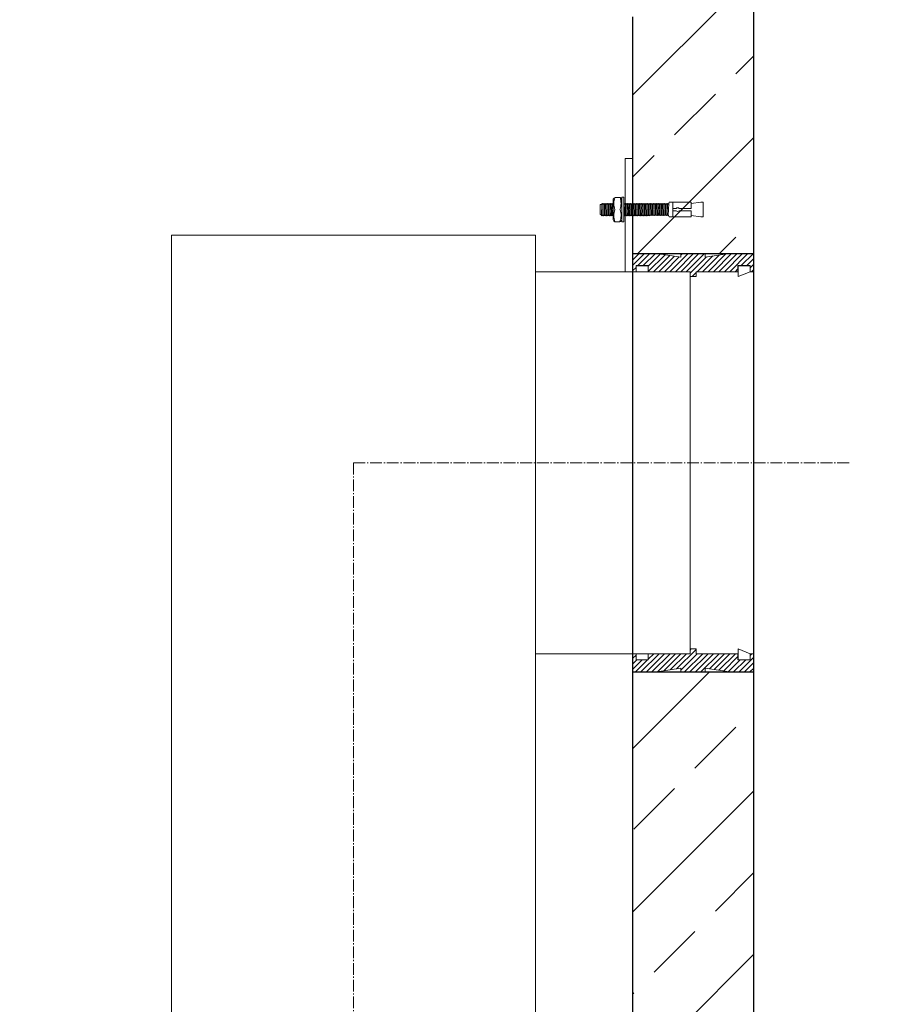
# Model space of a CAD drawing. Units: millimetres. Extents: x -76493 to -71640, y 57292 to 64571.
# Drawn here: x -73505 to -72789, y 62933 to 63745 of the extents above; entities that cross this region are included whole.
import ezdxf

# ---------------------------------------------------------------- set-up
doc = ezdxf.new("R2010")
doc.units = ezdxf.units.MM
doc.linetypes.add('AM_DIN_G_W050', pattern=[13.75, 9.75, -1.5, 1, -1.5])
doc.layers.add('0 CZĘŚCI', color=7, linetype='Continuous', lineweight=20)
doc.layers.add('4 WYMIAR', color=1, linetype='Continuous', lineweight=9)
for name, color, linetype in [('kreskowania', 2, 'Continuous'), ('pokrywy', 3, 'Continuous'), ('zbiornik', 3, 'Continuous')]:
    doc.layers.add(name, color=color, linetype=linetype)
doc.dimstyles.new('ISO ZBIORNIKI', dxfattribs={"dimtxt": 50, "dimasz": 50, "dimexe": 10, "dimexo": 70, "dimgap": 20, "dimtad": 1, "dimdec": 0, "dimtxsty": 'Standard', "dimcen": 2.5, "dimclrt": 2, "dimadec": 0, "dimazin": 0, "dimtfac": 1, "dimtdec": 0, "dimtmove": 0, "dimatfit": 3, "dimfxl": 1, "dimarcsym": 0})

# ---------------------------------------------------------------- blocks, each defined once
blk = doc.blocks.new('zb 2200_100_H2830')
at = {"layer": 'zbiornik'}
for p, q in [((1220, 45), (1220, 2860)), ((1120, 2830), (1120, 410))]:
    blk.add_line(p, q, dxfattribs=at)
blk = doc.blocks.new('*D132')
at = {"layer": '4 WYMIAR', "color": 0, "lineweight": -2, "transparency": 16777216}
for p, q in [((-72829.61, 63777.28), (-72289.61, 63777.28)), ((-72299.61, 63727.28), (-72299.61, 60997.28)), ((-72844.61, 60947.28), (-72289.61, 60947.28))]:
    blk.add_line(p, q, dxfattribs=at)
at = {"layer": '4 WYMIAR', "color": 0, "transparency": 16777216}
for points in [[(-72307.94, 63727.28), (-72291.28, 63727.28), (-72299.61, 63777.28)], [(-72307.94, 60997.28), (-72291.28, 60997.28), (-72299.61, 60947.28)]]:
    blk.add_solid(points, dxfattribs=at)
at = {"layer": 'Defpoints', "color": 0, "transparency": 16777216}
for p in [(-72899.61, 63777.28), (-72914.61, 60947.28), (-72299.61, 60947.28)]:
    blk.add_point(p, dxfattribs=at)
at = {"layer": '4 WYMIAR', "color": 2, "transparency": 16777216, "insert": (-72344.61, 62533.31), "char_height": 50, "attachment_point": 5, "rotation": 90}
blk.add_mtext('2830', dxfattribs=at)
blk = doc.blocks.new('*D133')
at = {"layer": '4 WYMIAR', "color": 0, "lineweight": -2, "transparency": 16777216}
for p, q in [((-72749.99, 63379.77), (-72589.61, 63379.77)), ((-72599.61, 63329.77), (-72599.61, 60997.28)), ((-72844.61, 60947.28), (-72589.61, 60947.28))]:
    blk.add_line(p, q, dxfattribs=at)
at = {"layer": '4 WYMIAR', "color": 0, "transparency": 16777216}
for points in [[(-72607.94, 63329.77), (-72591.28, 63329.77), (-72599.61, 63379.77)], [(-72607.94, 60997.28), (-72591.28, 60997.28), (-72599.61, 60947.28)]]:
    blk.add_solid(points, dxfattribs=at)
at = {"layer": 'Defpoints', "color": 0, "transparency": 16777216}
for p in [(-72819.99, 63379.77), (-72914.61, 60947.28), (-72599.61, 60947.28)]:
    blk.add_point(p, dxfattribs=at)
at = {"layer": '4 WYMIAR', "color": 2, "transparency": 16777216, "insert": (-72644.61, 62163.52), "char_height": 50, "attachment_point": 5, "rotation": 90}
blk.add_mtext('2425', dxfattribs=at)
blk = doc.blocks.new('*D135')
at = {"layer": '4 WYMIAR', "color": 0, "lineweight": -2, "transparency": 16777216}
for p, q in [((-72829.61, 63777.28), (-72439.61, 63777.28)), ((-72449.61, 63727.28), (-72449.61, 63579.77)), ((-72529.61, 63529.77), (-72439.61, 63529.77))]:
    blk.add_line(p, q, dxfattribs=at)
at = {"layer": '4 WYMIAR', "color": 0, "transparency": 16777216}
for points in [[(-72457.94, 63727.28), (-72441.28, 63727.28), (-72449.61, 63777.28)], [(-72457.94, 63579.77), (-72441.28, 63579.77), (-72449.61, 63529.77)]]:
    blk.add_solid(points, dxfattribs=at)
at = {"layer": 'Defpoints', "color": 0, "transparency": 16777216}
for p in [(-72899.61, 63777.28), (-72599.61, 63529.77), (-72449.61, 63529.77)]:
    blk.add_point(p, dxfattribs=at)
at = {"layer": '4 WYMIAR', "color": 2, "transparency": 16777216, "insert": (-72494.61, 63644.36), "char_height": 50, "attachment_point": 5, "rotation": 90}
blk.add_mtext('255', dxfattribs=at)
blk = doc.blocks.new('*D136')
at = {"layer": '4 WYMIAR', "color": 0, "lineweight": -2, "transparency": 16777216}
for p, q in [((-72529.61, 63229.77), (-72439.61, 63229.77)), ((-72449.61, 63179.77), (-72449.61, 60997.28)), ((-72844.61, 60947.28), (-72439.61, 60947.28))]:
    blk.add_line(p, q, dxfattribs=at)
at = {"layer": '4 WYMIAR', "color": 0, "transparency": 16777216}
for points in [[(-72457.94, 63179.77), (-72441.28, 63179.77), (-72449.61, 63229.77)], [(-72457.94, 60997.28), (-72441.28, 60997.28), (-72449.61, 60947.28)]]:
    blk.add_solid(points, dxfattribs=at)
at = {"layer": 'Defpoints', "color": 0, "transparency": 16777216}
for p in [(-72599.61, 63229.77), (-72914.61, 60947.28), (-72449.61, 60947.28)]:
    blk.add_point(p, dxfattribs=at)
at = {"layer": '4 WYMIAR', "color": 2, "transparency": 16777216, "insert": (-72494.61, 62088.52), "char_height": 50, "attachment_point": 5, "rotation": 90}
blk.add_mtext('2275', dxfattribs=at)
blk = doc.blocks.new('*D139')
at = {"layer": '4 WYMIAR', "color": 0, "lineweight": -2, "transparency": 16777216}
for p, q in [((-72829.61, 63777.28), (-72589.61, 63777.28)), ((-72599.61, 63727.28), (-72599.61, 63429.77)), ((-72749.99, 63379.77), (-72589.61, 63379.77))]:
    blk.add_line(p, q, dxfattribs=at)
at = {"layer": '4 WYMIAR', "color": 0, "transparency": 16777216}
for points in [[(-72607.94, 63727.28), (-72591.28, 63727.28), (-72599.61, 63777.28)], [(-72607.94, 63429.77), (-72591.28, 63429.77), (-72599.61, 63379.77)]]:
    blk.add_solid(points, dxfattribs=at)
at = {"layer": 'Defpoints', "color": 0, "transparency": 16777216}
for p in [(-72899.61, 63777.28), (-72819.99, 63379.77), (-72599.61, 63379.77)]:
    blk.add_point(p, dxfattribs=at)
at = {"layer": '4 WYMIAR', "color": 2, "transparency": 16777216, "insert": (-72644.61, 63578.52), "char_height": 50, "attachment_point": 5, "rotation": 90}
blk.add_mtext('405', dxfattribs=at)
blk = doc.blocks.new('uszczelka prawa doł')
at = {"layer": '0 CZĘŚCI', "color": 1}
for p, q in [((52.5, 18.54), (36.42, 2.46)), ((48.47, 19), (47.5, 18.03)), ((3, 13.94), (0, 10.94)), ((8.04, 10), (0, 1.96)), ((3.55, 10), (0, 6.45)), ((12.53, 10), (2.53, 0)), ((22.02, 15), (7.02, 0)), ((26.51, 15), (11.51, 0)), ((17.53, 15), (13, 10.47)), ((13.04, 15), (13, 14.96)), ((31, 15), (16, 0)), ((35.49, 15), (20.57, 0.09)), ((39.98, 15), (25.85, 0.88)), ((44.47, 15), (31.14, 1.67)), ((53.45, 15), (40, 1.55)), ((57.94, 15), (42.94, 0)), ((62.43, 15), (47.43, 0)), ((66.92, 15), (51.92, 0)), ((71.41, 15), (56.41, 0)), ((75.9, 15), (63.39, 2.49)), ((80.39, 15), (67.29, 1.91)), ((84.88, 15), (71.2, 1.32)), ((87, 12.63), (75.1, 0.73)), ((88.86, 10), (79.01, 0.15)), ((93.35, 10), (83.35, 0)), ((100, 12.16), (87.84, 0)), ((98.35, 15), (97, 13.65)), ((100, 7.67), (92.33, 0)), ((100, 3.18), (96.82, 0))]:
    blk.add_line(p, q, dxfattribs=at)
at = {"layer": '0 CZĘŚCI', "color": 3, "lineweight": 20}
for p, q in [((50, 19), (47.5, 19)), ((47.5, 19), (47.5, 15)), ((50, 19), (52.5, 19)), ((52.5, 19), (52.5, 15)), ((96.9, 15), (87.1, 19)), ((87.1, 10.1), (87.1, 19)), ((3, 15), (0, 15)), ((3, 15), (0, 15)), ((0, 15), (3, 15)), ((0, 15), (0, 5)), ((3, 15), (3, 10)), ((3, 10), (13, 10)), ((3.1, 10.1), (3.1, 15)), ((3.1, 15), (12.9, 15)), ((12.9, 10.1), (3.1, 10.1)), ((12.9, 10.1), (12.9, 15)), ((13, 10), (12.9, 10)), ((47.5, 15), (13, 15)), ((47.5, 15), (13, 15)), ((13, 10), (13, 15)), ((52.5, 15), (87, 15)), ((87, 10), (87, 15)), ((97, 10), (87, 10)), ((96.9, 10.1), (87.1, 10.1)), ((97, 10), (96.5, 10)), ((96.9, 15), (96.9, 10.1)), ((96.9, 10.1), (96.9, 15)), ((100, 15), (97, 15)), ((97, 15), (97, 10)), ((97, 10), (97, 15)), ((100, 15), (100, 5)), ((100, 15), (100, 5)), ((100, 5), (100, 15)), ((100, 5), (100, 15)), ((100, 15), (100, 0)), ((0, 5), (0, 0)), ((0, 0), (20, 0)), ((20, 0), (40, 3)), ((40, 3), (40, 0)), ((40, 0), (60, 0)), ((60, 0), (60, 3)), ((60, 3), (80, 0)), ((100, 0), (80, 0))]:
    blk.add_line(p, q, dxfattribs=at)
blk = doc.blocks.new('uszczelka prawa dół')
blk.add_blockref('uszczelka prawa doł', (0, -15))
blk = doc.blocks.new('uszczelka prawa óra')
at = {"layer": '0 CZĘŚCI'}
h = blk.add_hatch(dxfattribs=at)
h.set_pattern_fill('ANSI31', color=1, angle=180, style=0)
h.set_pattern_definition([(225, (14864.341, 4318.672), (2.245064, -2.245064), [])])
h.paths.add_polyline_path([(29.96, -13.61), (32.46, -13.61), (34.96, -13.61), (34.96, -9.61), (69.46, -9.61), (69.46, -4.61), (69.56, -4.61), (79.46, -4.61), (79.46, -9.61), (82.46, -9.61), (82.46, 0.39), (82.46, 5.39), (62.46, 5.39), (42.46, 2.39), (42.46, 5.39), (22.46, 5.39), (22.46, 2.39), (2.46, 5.39), (-17.54, 5.39), (-17.54, -9.61), (-14.54, -9.61), (-14.54, -4.61), (-14.04, -4.61), (-4.54, -4.61), (-4.54, -9.61), (29.96, -9.61)])
at = {"layer": '0 CZĘŚCI', "color": 3, "lineweight": 20}
for p, q in [((-17.54, -9.61), (-17.54, 5.39)), ((-17.54, 5.39), (2.46, 5.39)), ((-17.54, -9.61), (-17.54, 0.39)), ((-17.54, -9.61), (-17.54, 0.39)), ((-17.54, 0.39), (-17.54, -9.61)), ((-17.54, 0.39), (-17.54, -9.61)), ((22.46, 2.39), (2.46, 5.39)), ((42.46, 5.39), (22.46, 5.39)), ((22.46, 5.39), (22.46, 2.39)), ((62.46, 5.39), (42.46, 2.39)), ((42.46, 2.39), (42.46, 5.39)), ((82.46, 5.39), (62.46, 5.39)), ((82.46, 0.39), (82.46, 5.39)), ((82.46, -9.61), (82.46, 0.39)), ((-14.54, -9.61), (-14.54, -4.61)), ((-14.54, -4.61), (-4.54, -4.61)), ((-14.54, -4.61), (-14.54, -9.61)), ((-14.54, -4.61), (-14.04, -4.61)), ((-14.44, -9.61), (-14.44, -4.71)), ((-14.44, -4.71), (-14.44, -9.61)), ((-14.44, -4.71), (-4.64, -4.71)), ((-4.64, -4.71), (-4.64, -9.61)), ((-4.54, -4.61), (-4.54, -9.61)), ((79.46, -4.61), (69.46, -4.61)), ((69.46, -4.61), (69.46, -9.61)), ((69.46, -4.61), (69.56, -4.61)), ((69.56, -4.71), (69.56, -13.61)), ((69.56, -4.71), (79.36, -4.71)), ((79.36, -4.71), (79.36, -9.61)), ((79.46, -9.61), (79.46, -4.61)), ((-17.54, -9.61), (-14.54, -9.61)), ((-14.44, -9.61), (-4.64, -9.61)), ((29.96, -9.61), (-4.54, -9.61)), ((29.96, -13.61), (29.96, -9.61)), ((32.46, -13.61), (29.96, -13.61)), ((32.46, -13.61), (34.96, -13.61)), ((34.96, -9.61), (69.46, -9.61)), ((34.96, -13.61), (34.96, -9.61)), ((34.96, -9.61), (69.46, -9.61)), ((79.36, -9.61), (69.56, -13.61)), ((79.46, -9.61), (82.46, -9.61)), ((79.46, -9.61), (82.46, -9.61)), ((82.46, -9.61), (79.46, -9.61))]:
    blk.add_line(p, q, dxfattribs=at)
blk = doc.blocks.new('uszczelka prawa góra')
blk.add_blockref('uszczelka prawa óra', (17.54, 9.61))
blk = doc.blocks.new('A$C737918D9')
at = {"color": 3, "lineweight": 9}
for p, q in [((65.59, 20.35), (65.59, 0.31)), ((66.96, 20.5), (65.72, 20.5)), ((67.09, 20.3), (67.09, 20.39)), ((67.09, 20.2), (67.09, 20.3)), ((67.09, 0.31), (67.09, 20.2)), ((67.29, 18.69), (67.29, 15.2)), ((68.64, 20.2), (72.69, 20.2)), ((74.29, 18.69), (74.29, 10.2)), ((0, 15.2), (0, 16.2)), ((0, 16.2), (0, 4.2)), ((0, 16.2), (2, 16.2)), ((0, 5.2), (0, 15.2)), ((10, 15.2), (2, 16.2)), ((10, 15.2), (10, 16.2)), ((10, 16.2), (25, 16.2)), ((10, 16.2), (10, 11.2)), ((10, 15.2), (10, 15.4)), ((10, 15.4), (10, 15.2)), ((10, 15.2), (10, 11.2)), ((10, 11.2), (20.01, 11.2)), ((10, 9.2), (10, 5.2)), ((20.01, 9.2), (10, 9.2)), ((22.27, 11.2), (25, 11.2)), ((25, 9.2), (22.27, 9.2)), ((25, 16.2), (25, 11.2)), ((25, 16.2), (25.1, 16.2)), ((25, 15.2), (25, 10.2)), ((25, 9.2), (25, 5.2)), ((25.1, 16.2), (25.11, 16.2)), ((25.11, 16.2), (25.11, 4.2)), ((25.11, 16.2), (28.11, 16.2)), ((28.51, 15.2), (28.11, 16.2)), ((28.83, 5.2), (28.51, 15.2)), ((28.51, 15.2), (28.51, 14.5)), ((29.01, 14.5), (28.51, 15.2)), ((29.01, 14.5), (29.06, 14.5)), ((29.06, 14.5), (29.51, 15.2)), ((29.51, 15.2), (29.81, 5.2)), ((30.01, 14.5), (29.51, 15.2)), ((30.01, 14.5), (30.06, 14.5)), ((30.06, 14.5), (30.51, 15.2)), ((30.81, 5.2), (30.51, 15.2)), ((30.81, 5.87), (30.51, 15.2)), ((31.01, 14.5), (30.51, 15.2)), ((31.01, 14.5), (31.06, 14.5)), ((31.06, 14.5), (31.51, 15.2)), ((31.51, 15.2), (31.81, 5.2)), ((32.01, 14.5), (31.51, 15.2)), ((32.01, 14.5), (32.06, 14.5)), ((32.06, 14.5), (32.51, 15.2)), ((32.81, 5.2), (32.51, 15.2)), ((32.79, 5.9), (32.51, 15.2)), ((33.01, 14.5), (32.51, 15.2)), ((33.01, 14.5), (33.06, 14.5)), ((33.06, 14.5), (33.51, 15.2)), ((33.51, 15.2), (33.81, 5.2)), ((34.01, 14.5), (33.51, 15.2)), ((34.01, 14.5), (34.06, 14.5)), ((34.06, 14.5), (34.51, 15.2)), ((34.79, 5.23), (34.51, 15.2)), ((34.79, 5.9), (34.51, 15.2)), ((35.01, 14.5), (34.51, 15.2)), ((35.01, 14.5), (35.06, 14.5)), ((35.06, 14.5), (35.51, 15.2)), ((35.51, 15.2), (35.79, 5.23)), ((36.01, 14.5), (35.51, 15.2)), ((36.01, 14.5), (36.06, 14.5)), ((36.06, 14.5), (36.51, 15.2)), ((36.81, 5.2), (36.51, 15.2)), ((36.79, 5.9), (36.51, 15.2)), ((37.01, 14.5), (36.51, 15.2)), ((37.01, 14.5), (37.06, 14.5)), ((37.06, 14.5), (37.51, 15.2)), ((37.51, 15.2), (37.81, 5.2)), ((38.01, 14.5), (37.51, 15.2)), ((38.01, 14.5), (38.06, 14.5)), ((38.06, 14.5), (38.51, 15.2)), ((38.81, 5.2), (38.51, 15.2)), ((38.79, 5.9), (38.51, 15.2)), ((39.01, 14.5), (38.51, 15.2)), ((39.01, 14.5), (39.06, 14.5)), ((39.06, 14.5), (39.51, 15.2)), ((39.51, 15.2), (39.81, 5.2)), ((40.01, 14.5), (39.51, 15.2)), ((40.01, 14.5), (39.51, 15.2)), ((40.01, 14.5), (40.06, 14.5)), ((40.06, 14.5), (40.51, 15.2)), ((40.51, 15.2), (40.83, 5.23)), ((41.01, 14.5), (40.51, 15.2)), ((41.01, 14.5), (41.06, 14.5)), ((41.06, 14.5), (41.51, 15.2)), ((41.83, 5.23), (41.51, 15.2)), ((41.81, 5.87), (41.51, 15.2)), ((42.01, 14.5), (41.51, 15.2)), ((42.01, 14.5), (42.06, 14.5)), ((42.06, 14.5), (42.51, 15.2)), ((42.51, 15.2), (42.81, 5.2)), ((43.01, 14.5), (42.51, 15.2)), ((43.01, 14.5), (43.06, 14.5)), ((43.06, 14.5), (43.51, 15.2)), ((43.81, 5.2), (43.51, 15.2)), ((43.79, 5.9), (43.51, 15.2)), ((44.01, 14.5), (43.51, 15.2)), ((44.01, 14.5), (44.06, 14.5)), ((44.06, 14.5), (44.51, 15.2)), ((44.51, 15.2), (44.81, 5.2)), ((45.01, 14.5), (44.51, 15.2)), ((45.01, 14.5), (45.06, 14.5)), ((45.06, 14.5), (45.51, 15.2)), ((45.81, 5.2), (45.51, 15.2)), ((45.79, 5.9), (45.51, 15.2)), ((45.51, 15.2), (45.51, 14.5)), ((46.01, 14.5), (45.51, 15.2)), ((46.01, 14.5), (46.06, 14.5)), ((46.06, 14.5), (46.51, 15.2)), ((46.51, 15.2), (46.81, 5.2)), ((47.01, 14.5), (46.51, 15.2)), ((47.01, 14.5), (47.06, 14.5)), ((47.06, 14.5), (47.51, 15.2)), ((47.81, 5.2), (47.51, 15.2)), ((47.79, 5.9), (47.51, 15.2)), ((48.01, 14.5), (47.51, 15.2)), ((48.01, 14.5), (48.06, 14.5)), ((48.06, 14.5), (48.51, 15.2)), ((48.51, 15.2), (48.81, 5.2)), ((49.01, 14.5), (48.51, 15.2)), ((49.01, 14.5), (49.06, 14.5)), ((49.06, 14.5), (49.51, 15.2)), ((49.81, 5.2), (49.51, 15.2)), ((49.79, 5.9), (49.51, 15.2)), ((50.01, 14.5), (49.51, 15.2)), ((50.01, 14.5), (50.06, 14.5)), ((50.06, 14.5), (50.51, 15.2)), ((50.51, 15.2), (50.81, 5.2)), ((51.01, 14.5), (50.51, 15.2)), ((51.01, 14.5), (51.06, 14.5)), ((51.06, 14.5), (51.51, 15.2)), ((51.51, 15.2), (51.83, 5.23)), ((52.01, 14.5), (51.51, 15.2)), ((52.01, 14.5), (52.06, 14.5)), ((52.06, 14.5), (52.51, 15.2)), ((52.83, 5.23), (52.51, 15.2)), ((52.81, 5.87), (52.51, 15.2)), ((53.01, 14.5), (52.51, 15.2)), ((53.01, 14.5), (53.06, 14.5)), ((53.01, 14.5), (53.06, 14.5)), ((53.06, 14.5), (53.51, 15.2)), ((53.06, 14.5), (53.51, 15.2)), ((53.51, 15.2), (53.79, 5.9)), ((54.01, 14.5), (53.51, 15.2)), ((53.51, 15.2), (53.81, 5.2)), ((54.01, 14.5), (53.51, 15.2)), ((54.01, 14.5), (54.06, 14.5)), ((54.01, 14.5), (54.06, 14.5)), ((54.06, 14.5), (54.51, 15.2)), ((54.06, 14.5), (54.51, 15.2)), ((54.79, 5.9), (54.51, 15.2)), ((54.79, 5.9), (54.51, 15.2)), ((55.01, 14.5), (54.51, 15.2)), ((54.81, 5.2), (54.51, 15.2)), ((54.79, 5.9), (54.51, 15.2)), ((55.01, 14.5), (54.51, 15.2)), ((55.01, 14.5), (55.06, 14.5)), ((55.01, 14.5), (55.06, 14.5)), ((55.01, 14.5), (55.06, 14.5)), ((55.06, 14.5), (55.51, 15.2)), ((55.06, 14.5), (55.51, 15.2)), ((55.06, 14.5), (55.51, 15.2)), ((55.51, 15.2), (55.79, 5.9)), ((56.01, 14.5), (55.51, 15.2)), ((55.51, 15.2), (55.81, 5.2)), ((56.01, 14.5), (55.51, 15.2)), ((55.81, 5.2), (55.51, 15.2)), ((55.79, 5.9), (55.51, 15.2)), ((56.01, 14.5), (55.51, 15.2)), ((56.01, 14.5), (56.06, 14.5)), ((56.06, 14.5), (56.51, 15.2)), ((56.51, 15.2), (56.81, 5.2)), ((57.01, 14.5), (56.51, 15.2)), ((57.01, 14.5), (57.06, 14.5)), ((57.06, 14.5), (57.51, 15.2)), ((57.79, 5.23), (57.51, 15.2)), ((57.79, 5.9), (57.51, 15.2)), ((58.01, 14.5), (57.51, 15.2)), ((58.01, 14.5), (58.06, 14.5)), ((58.06, 14.5), (58.51, 15.2)), ((58.51, 15.2), (58.79, 5.23)), ((59.01, 14.5), (58.51, 15.2)), ((59.01, 14.5), (59.06, 14.5)), ((59.06, 14.5), (59.51, 15.2)), ((59.81, 5.2), (59.51, 15.2)), ((59.79, 5.9), (59.51, 15.2)), ((60.01, 14.5), (59.51, 15.2)), ((60.01, 14.5), (60.06, 14.5)), ((60.06, 14.5), (60.51, 15.2)), ((60.51, 15.2), (60.81, 5.2)), ((61.01, 14.5), (60.51, 15.2)), ((61.01, 14.5), (61.06, 14.5)), ((61.06, 14.5), (61.51, 15.2)), ((61.81, 5.2), (61.51, 15.2)), ((61.79, 5.9), (61.51, 15.2)), ((62.01, 14.5), (61.51, 15.2)), ((62.01, 14.5), (62.06, 14.5)), ((62.06, 14.5), (62.51, 15.2)), ((62.51, 15.2), (62.81, 5.2)), ((63.01, 14.5), (62.51, 15.2)), ((63.01, 14.5), (62.51, 15.2)), ((63.01, 14.5), (63.06, 14.5)), ((63.06, 14.5), (63.51, 15.2)), ((63.51, 15.2), (63.83, 5.23)), ((64.01, 14.5), (63.51, 15.2)), ((64.01, 14.5), (64.06, 14.5)), ((64.06, 14.5), (64.51, 15.2)), ((64.83, 5.23), (64.51, 15.2)), ((64.81, 5.87), (64.51, 15.2)), ((65.01, 14.5), (64.51, 15.2)), ((65.01, 14.5), (65.06, 14.5)), ((65.06, 14.5), (65.51, 15.2)), ((65.59, 15.09), (65.51, 15.2)), ((67.09, 14.55), (67.29, 14.86)), ((67.29, 15.2), (67.29, 10.2)), ((67.29, 1.71), (67.29, 10.2)), ((74.29, 14.86), (74.51, 15.2)), ((74.29, 5.2), (74.29, 10.2)), ((74.51, 15.2), (74.83, 5.23)), ((75.01, 14.5), (74.51, 15.2)), ((75.01, 14.5), (75.06, 14.5)), ((75.06, 14.5), (75.51, 15.2)), ((75.83, 5.23), (75.51, 15.2)), ((75.81, 5.87), (75.51, 15.2)), ((76.01, 14.5), (75.51, 15.2)), ((76.01, 14.5), (76.06, 14.5)), ((76.01, 14.5), (76.06, 14.5)), ((76.06, 14.5), (76.51, 15.2)), ((76.06, 14.5), (76.51, 15.2)), ((76.51, 15.2), (76.79, 5.9)), ((77.01, 14.5), (76.51, 15.2)), ((76.51, 15.2), (76.81, 5.2)), ((77.01, 14.5), (76.51, 15.2)), ((77.01, 14.5), (77.06, 14.5)), ((77.01, 14.5), (77.06, 14.5)), ((77.06, 14.5), (77.51, 15.2)), ((77.06, 14.5), (77.51, 15.2)), ((77.79, 5.9), (77.51, 15.2)), ((77.79, 5.9), (77.51, 15.2)), ((78.01, 14.5), (77.51, 15.2)), ((77.81, 5.2), (77.51, 15.2)), ((77.79, 5.9), (77.51, 15.2)), ((78.01, 14.5), (77.51, 15.2)), ((78.01, 14.5), (78.06, 14.5)), ((78.01, 14.5), (78.06, 14.5)), ((78.01, 14.5), (78.06, 14.5)), ((78.06, 14.5), (78.51, 15.2)), ((78.06, 14.5), (78.51, 15.2)), ((78.06, 14.5), (78.51, 15.2)), ((78.51, 15.2), (78.79, 5.9)), ((79.01, 14.5), (78.51, 15.2)), ((78.51, 15.2), (78.81, 5.2)), ((79.01, 14.5), (78.51, 15.2)), ((78.81, 5.2), (78.51, 15.2)), ((78.79, 5.9), (78.51, 15.2)), ((79.01, 14.5), (78.51, 15.2)), ((79.01, 14.5), (79.06, 14.5)), ((79.06, 14.5), (79.51, 15.2)), ((79.51, 15.2), (79.81, 5.2)), ((80.01, 14.5), (79.51, 15.2)), ((80.01, 14.5), (80.06, 14.5)), ((80.06, 14.5), (80.51, 15.2)), ((80.79, 5.23), (80.51, 15.2)), ((80.79, 5.9), (80.51, 15.2)), ((81.01, 14.5), (80.51, 15.2)), ((81.01, 14.5), (81.06, 14.5)), ((81.06, 14.5), (81.51, 15.2)), ((81.51, 15.2), (81.79, 5.23)), ((82.01, 14.5), (81.51, 15.2)), ((82.01, 14.5), (82.06, 14.5)), ((82.06, 14.5), (82.51, 15.2)), ((82.81, 5.2), (82.51, 15.2)), ((82.79, 5.9), (82.51, 15.2)), ((83.01, 14.5), (82.51, 15.2)), ((83.01, 14.5), (83.06, 14.5)), ((83.06, 14.5), (83.51, 15.2)), ((83.51, 15.2), (83.81, 5.2)), ((84.01, 14.5), (83.51, 15.2)), ((84.01, 14.5), (84.06, 14.5)), ((84.06, 14.5), (85, 14.35)), ((85, 14.35), (85, 6.38)), ((0, 4.2), (2, 4.2)), ((10, 5.2), (2, 4.2)), ((10, 4.2), (10, 5.2)), ((25, 4.2), (10, 4.2)), ((25, 5.2), (25, 4.2)), ((25.11, 4.2), (28.11, 4.2)), ((28.81, 5.2), (28.11, 4.2)), ((29.26, 5.9), (28.81, 5.2)), ((29.31, 5.9), (29.26, 5.9)), ((29.31, 5.9), (29.81, 5.2)), ((30.26, 5.9), (29.81, 5.2)), ((30.31, 5.9), (30.26, 5.9)), ((30.31, 5.9), (30.81, 5.2)), ((31.26, 5.9), (30.81, 5.2)), ((31.31, 5.9), (31.26, 5.9)), ((31.31, 5.9), (31.81, 5.2)), ((32.26, 5.9), (31.81, 5.2)), ((32.31, 5.9), (32.26, 5.9)), ((32.31, 5.9), (32.81, 5.2)), ((33.26, 5.9), (32.81, 5.2)), ((33.31, 5.9), (33.26, 5.9)), ((33.31, 5.9), (33.81, 5.2)), ((34.26, 5.9), (33.81, 5.2)), ((34.31, 5.9), (34.26, 5.9)), ((34.31, 5.9), (34.81, 5.2)), ((35.26, 5.9), (34.81, 5.2)), ((35.31, 5.9), (35.26, 5.9)), ((35.31, 5.9), (35.81, 5.2)), ((36.26, 5.9), (35.81, 5.2)), ((36.31, 5.9), (36.26, 5.9)), ((36.31, 5.9), (36.81, 5.2)), ((37.26, 5.9), (36.81, 5.2)), ((37.31, 5.9), (37.26, 5.9)), ((37.31, 5.9), (37.81, 5.2)), ((38.26, 5.9), (37.81, 5.2)), ((38.31, 5.9), (38.26, 5.9)), ((38.31, 5.9), (38.81, 5.2)), ((39.26, 5.9), (38.81, 5.2)), ((39.31, 5.9), (39.26, 5.9)), ((39.31, 5.9), (39.81, 5.2)), ((40.26, 5.9), (39.81, 5.2)), ((40.26, 5.9), (39.81, 5.2)), ((40.31, 5.9), (40.26, 5.9)), ((40.31, 5.9), (40.26, 5.9)), ((40.31, 5.9), (40.81, 5.2)), ((40.31, 5.9), (40.81, 5.2)), ((41.26, 5.9), (40.81, 5.2)), ((41.31, 5.9), (41.26, 5.9)), ((41.31, 5.9), (41.81, 5.2)), ((42.26, 5.9), (41.81, 5.2)), ((42.31, 5.9), (42.26, 5.9)), ((42.31, 5.9), (42.81, 5.2)), ((43.26, 5.9), (42.81, 5.2)), ((43.31, 5.9), (43.26, 5.9)), ((43.31, 5.9), (43.81, 5.2)), ((44.26, 5.9), (43.81, 5.2)), ((44.31, 5.9), (44.26, 5.9)), ((44.31, 5.9), (44.81, 5.2)), ((45.26, 5.9), (44.81, 5.2)), ((45.31, 5.9), (45.26, 5.9)), ((45.31, 5.9), (45.81, 5.2)), ((46.26, 5.9), (45.81, 5.2)), ((46.31, 5.9), (46.26, 5.9)), ((46.31, 5.9), (46.81, 5.2)), ((47.26, 5.9), (46.81, 5.2)), ((47.31, 5.9), (47.26, 5.9)), ((47.31, 5.9), (47.81, 5.2)), ((48.26, 5.9), (47.81, 5.2)), ((48.31, 5.9), (48.26, 5.9)), ((48.31, 5.9), (48.81, 5.2)), ((49.26, 5.9), (48.81, 5.2)), ((49.31, 5.9), (49.26, 5.9)), ((49.31, 5.9), (49.81, 5.2)), ((50.26, 5.9), (49.81, 5.2)), ((50.31, 5.9), (50.26, 5.9)), ((50.31, 5.9), (50.81, 5.2)), ((51.26, 5.9), (50.81, 5.2)), ((51.26, 5.9), (50.81, 5.2)), ((51.31, 5.9), (51.26, 5.9)), ((51.31, 5.9), (51.26, 5.9)), ((51.31, 5.9), (51.81, 5.2)), ((51.31, 5.9), (51.81, 5.2)), ((52.26, 5.9), (51.81, 5.2)), ((52.31, 5.9), (52.26, 5.9)), ((52.31, 5.9), (52.81, 5.2)), ((53.26, 5.9), (52.81, 5.2)), ((53.26, 5.9), (52.81, 5.2)), ((53.31, 5.9), (53.26, 5.9)), ((53.31, 5.9), (53.26, 5.9)), ((53.31, 5.9), (53.81, 5.2)), ((53.31, 5.9), (53.81, 5.2)), ((54.26, 5.9), (53.81, 5.2)), ((54.26, 5.9), (53.81, 5.2)), ((54.31, 5.9), (54.26, 5.9)), ((54.31, 5.9), (54.26, 5.9)), ((54.31, 5.9), (54.81, 5.2)), ((54.31, 5.9), (54.81, 5.2)), ((55.26, 5.9), (54.81, 5.2)), ((55.26, 5.9), (54.81, 5.2)), ((55.31, 5.9), (55.26, 5.9)), ((55.31, 5.9), (55.26, 5.9)), ((55.31, 5.9), (55.26, 5.9)), ((55.31, 5.9), (55.81, 5.2)), ((55.31, 5.9), (55.81, 5.2)), ((55.31, 5.9), (55.81, 5.2)), ((56.26, 5.9), (55.81, 5.2)), ((56.26, 5.9), (55.81, 5.2)), ((56.26, 5.9), (55.81, 5.2)), ((56.31, 5.9), (56.26, 5.9)), ((56.31, 5.9), (56.81, 5.2)), ((57.26, 5.9), (56.81, 5.2)), ((57.31, 5.9), (57.26, 5.9)), ((57.31, 5.9), (57.81, 5.2)), ((58.26, 5.9), (57.81, 5.2)), ((58.31, 5.9), (58.26, 5.9)), ((58.31, 5.9), (58.81, 5.2)), ((59.26, 5.9), (58.81, 5.2)), ((59.31, 5.9), (59.26, 5.9)), ((59.31, 5.9), (59.81, 5.2)), ((60.26, 5.9), (59.81, 5.2)), ((60.31, 5.9), (60.26, 5.9)), ((60.31, 5.9), (60.81, 5.2)), ((61.26, 5.9), (60.81, 5.2)), ((61.31, 5.9), (61.26, 5.9)), ((61.31, 5.9), (61.81, 5.2)), ((62.26, 5.9), (61.81, 5.2)), ((62.31, 5.9), (62.26, 5.9)), ((62.31, 5.9), (62.81, 5.2)), ((63.26, 5.9), (62.81, 5.2)), ((63.26, 5.9), (62.81, 5.2)), ((63.31, 5.9), (63.26, 5.9)), ((63.31, 5.9), (63.26, 5.9)), ((63.31, 5.9), (63.81, 5.2)), ((63.31, 5.9), (63.81, 5.2)), ((64.26, 5.9), (63.81, 5.2)), ((64.31, 5.9), (64.26, 5.9)), ((64.31, 5.9), (64.81, 5.2)), ((65.26, 5.9), (64.81, 5.2)), ((65.31, 5.9), (65.26, 5.9)), ((65.31, 5.9), (65.59, 5.51)), ((65.8, 0), (66.88, 0)), ((67.26, 5.9), (67.09, 5.64)), ((67.29, 5.9), (67.26, 5.9)), ((72.94, 0.2), (68.89, 0.2)), ((74.31, 5.9), (74.29, 5.9)), ((74.31, 5.9), (74.29, 5.9)), ((74.29, 1.71), (74.29, 5.2)), ((74.31, 5.9), (74.81, 5.2)), ((74.31, 5.9), (74.81, 5.2)), ((75.26, 5.9), (74.81, 5.2)), ((75.31, 5.9), (75.26, 5.9)), ((75.31, 5.9), (75.81, 5.2)), ((76.26, 5.9), (75.81, 5.2)), ((76.26, 5.9), (75.81, 5.2)), ((76.31, 5.9), (76.26, 5.9)), ((76.31, 5.9), (76.26, 5.9)), ((76.31, 5.9), (76.81, 5.2)), ((76.31, 5.9), (76.81, 5.2)), ((77.26, 5.9), (76.81, 5.2)), ((77.26, 5.9), (76.81, 5.2)), ((77.31, 5.9), (77.26, 5.9)), ((77.31, 5.9), (77.26, 5.9)), ((77.31, 5.9), (77.81, 5.2)), ((77.31, 5.9), (77.81, 5.2)), ((78.26, 5.9), (77.81, 5.2)), ((78.26, 5.9), (77.81, 5.2)), ((78.31, 5.9), (78.26, 5.9)), ((78.31, 5.9), (78.26, 5.9)), ((78.31, 5.9), (78.26, 5.9)), ((78.31, 5.9), (78.81, 5.2)), ((78.31, 5.9), (78.81, 5.2)), ((78.31, 5.9), (78.81, 5.2)), ((79.26, 5.9), (78.81, 5.2)), ((79.26, 5.9), (78.81, 5.2)), ((79.26, 5.9), (78.81, 5.2)), ((79.31, 5.9), (79.26, 5.9)), ((79.31, 5.9), (79.81, 5.2)), ((80.26, 5.9), (79.81, 5.2)), ((80.31, 5.9), (80.26, 5.9)), ((80.31, 5.9), (80.81, 5.2)), ((81.26, 5.9), (80.81, 5.2)), ((81.31, 5.9), (81.26, 5.9)), ((81.31, 5.9), (81.81, 5.2)), ((82.26, 5.9), (81.81, 5.2)), ((82.31, 5.9), (82.26, 5.9)), ((82.31, 5.9), (82.81, 5.2)), ((83.26, 5.9), (82.81, 5.2)), ((83.31, 5.9), (83.26, 5.9)), ((83.31, 5.9), (83.81, 5.2)), ((84.26, 5.9), (83.81, 5.2)), ((84.26, 5.9), (85, 6.38))]:
    blk.add_line(p, q, dxfattribs=at)
for centre, radius, start, end in [((65.74, 20.35), 0.146, 94.80071, 182.87097), ((66.97, 20.38), 0.119, 5.98227, 95.55551), ((69.27, 18.28), 2.02, 108.17235, 168.15277), ((82.65, 15.25), 14.85, 160.5373, 199.87779), ((60.55, 14.92), 13.24, 339.1029, 23.48301), ((72.23, 18.11), 2.14, 15.70483, 77.54715), ((21.14, 10.2), 1.51, 41.50515, 138.49485), ((21.14, 10.2), 1.51, 221.50515, 318.49485), ((81.03, 5.48), 13.24, 159.1029, 203.48301), ((58.94, 5.15), 14.85, 340.5373, 19.87779), ((66.03, 0.38), 0.441, 188.80671, 238.6357), ((66.75, 0.31), 0.341, 292.75089, 359.12277), ((69.35, 2.29), 2.14, 195.70483, 257.54715), ((72.31, 2.12), 2.02, 288.17235, 348.15277)]:
    blk.add_arc(centre, radius, start, end, dxfattribs=at)
blk = doc.blocks.new('A$C6FFF5D56')
at = {"layer": '0 CZĘŚCI'}
blk.add_blockref('A$C737918D9', (0, 0), dxfattribs=at)

msp = doc.modelspace()

# ---------------------------------------------------------------- hatches: boundary and pattern name
at = {"layer": 'kreskowania'}
h = msp.add_hatch(dxfattribs=at)
h.set_pattern_fill('ANSI33', color=256, scale=15, style=0)
h.set_pattern_definition([(45, (-106472.57, 54456.4), (-67.35192, 67.35192), []), (45, (-106405.22, 54456.4), (-67.35192, 67.35192), [47.625, -23.8125])])
edge = h.paths.add_edge_path()
edge.add_line((-74119.61, 61097.28), (-74719.61, 61097.28))
edge.add_line((-74719.61, 61097.28), (-75239.61, 61327.28))
edge.add_line((-75239.61, 61327.28), (-75239.61, 63227.28))
edge.add_line((-75239.61, 63227.28), (-75339.61, 63227.28))
edge.add_line((-75339.61, 63227.28), (-75339.61, 60962.28))
edge.add_arc((-75324.61, 60962.28), 15, 180, 270)
edge.add_line((-75324.61, 60947.28), (-74119.61, 60947.28))
edge.add_line((-74119.61, 60947.28), (-74119.61, 61097.28))
edge = h.paths.add_edge_path()
edge.add_line((-72899.61, 63207.27), (-72999.61, 63207.27))
edge.add_line((-72999.61, 63207.27), (-72999.61, 61327.28))
edge.add_line((-72999.61, 61327.28), (-73519.61, 61097.28))
edge.add_line((-73519.61, 61097.28), (-74119.61, 61097.28))
edge.add_line((-74119.61, 61097.28), (-74119.61, 60947.28))
edge.add_line((-74119.61, 60947.28), (-72914.61, 60947.28))
edge.add_arc((-72914.61, 60962.28), 15, 270, 360)
edge.add_line((-72899.61, 60962.28), (-72899.61, 63207.27))
edge = h.paths.add_edge_path()
edge.add_line((-72899.61, 63777.28), (-72940.33, 63777.28))
edge.add_arc((-72940.33, 63769.28), 8, 90, 146.30993)
edge.add_line((-72946.99, 63773.71), (-72964.61, 63747.28))
edge.add_line((-72964.61, 63747.28), (-72999.61, 63747.28))
edge.add_line((-72999.61, 63747.28), (-72999.61, 63552.27))
edge.add_line((-72999.61, 63552.27), (-72899.61, 63552.27))
edge.add_line((-72899.61, 63552.27), (-72899.61, 63777.28))
edge = h.paths.add_edge_path()
edge.add_line((-75239.61, 63747.28), (-75274.61, 63747.28))
edge.add_line((-75274.61, 63747.28), (-75292.24, 63773.71))
edge.add_arc((-75298.89, 63769.28), 8, 33.69007, 90)
edge.add_line((-75298.89, 63777.28), (-75339.61, 63777.28))
edge.add_line((-75339.61, 63777.28), (-75339.61, 63572.28))
edge.add_line((-75339.61, 63572.28), (-75239.61, 63572.28))
edge.add_line((-75239.61, 63572.28), (-75239.61, 63747.28))

# ---------------------------------------------------------------- linework, layer by layer
at = {"layer": '0 CZĘŚCI'}
for p, q in [((-72999.63, 63630.7), (-73005.63, 63630.7)), ((-73005.63, 63630.7), (-73005.61, 63537.27)), ((-72999.61, 63537.27), (-72999.63, 63630.7)), ((-73379.59, 63567.27), (-73379.59, 62421.27)), ((-73379.59, 63567.27), (-73079.59, 63567.27)), ((-73079.59, 63567.27), (-73079.59, 62424.27)), ((-73079.59, 63537.27), (-72952.09, 63537.27)), ((-72952.09, 63537.27), (-72952.09, 63222.27)), ((-73079.59, 63222.27), (-72952.09, 63222.27))]:
    msp.add_line(p, q, dxfattribs=at)
at = {"layer": '0 CZĘŚCI', "ltscale": 0.374}
msp.add_line((-72999.61, 63537.27), (-73005.61, 63537.27), dxfattribs=at)
at = {"layer": '0 CZĘŚCI', "color": 4, "linetype": 'AM_DIN_G_W050'}
for q in [(-73229.59, 62343.27), (-72819.99, 63379.77)]:
    msp.add_line((-73229.59, 63379.77), q, dxfattribs=at)
at = {"layer": 'pokrywy'}
for p, q in [((-72999.61, 63552.27), (-72899.61, 63552.27)), ((-72999.61, 63207.27), (-72899.61, 63207.27))]:
    msp.add_line(p, q, dxfattribs=at)
at = {"layer": 'zbiornik'}
for p, q in [((-72999.61, 63552.27), (-72899.61, 63552.27)), ((-72999.61, 63207.27), (-72899.61, 63207.27))]:
    msp.add_line(p, q, dxfattribs=at)

# ---------------------------------------------------------------- block references
at = {"layer": '0 CZĘŚCI', "extrusion": (0, 0, -1), "zscale": -1, "rotation": 359.9887685268575}
msp.add_blockref('A$C6FFF5D56', (72941.21, 63578.26), dxfattribs=at)
at = {"layer": 'kreskowania'}
for name, p in [('uszczelka prawa góra', (-72999.61, 63537.27)), ('uszczelka prawa dół', (-72999.61, 63222.27))]:
    msp.add_blockref(name, p, dxfattribs=at)
at = {"layer": 'pokrywy'}
msp.add_blockref('zb 2200_100_H2830', (-74119.61, 60917.28), dxfattribs=at)

# ---------------------------------------------------------------- dimensions: what is measured, and where the dimension line sits
at = {"layer": '4 WYMIAR'}
dim = msp.add_linear_dim(base=(-72299.61, 60947.28), p1=(-72899.61, 63777.28), p2=(-72914.61, 60947.28), angle=90, dimstyle='ISO ZBIORNIKI', dxfattribs=at)
dim.commit()
dim.dimension.update_dxf_attribs({"geometry": '*D132', "text_midpoint": (-72299.61, 62533.31), "dimtype": 160})
dim = msp.add_linear_dim(base=(-72449.61, 63529.77), p1=(-72899.61, 63777.28), p2=(-72599.61, 63529.77), angle=90, text='255', dimstyle='ISO ZBIORNIKI', dxfattribs=at)
dim.commit()
dim.dimension.update_dxf_attribs({"geometry": '*D135', "text_midpoint": (-72449.61, 63644.36), "dimtype": 160})
for base, p1, p2, text, picture, middle in [((-72599.61, 63379.77), (-72899.61, 63777.28), (-72819.99, 63379.77), '405', '*D139', (-72644.61, 63578.52)), ((-72599.61, 60947.28), (-72819.99, 63379.77), (-72914.61, 60947.28), '2425', '*D133', (-72644.61, 62163.52)), ((-72449.61, 60947.28), (-72599.61, 63229.77), (-72914.61, 60947.28), '2275', '*D136', (-72494.61, 62088.52))]:
    dim = msp.add_linear_dim(base=base, p1=p1, p2=p2, angle=90, text=text, dimstyle='ISO ZBIORNIKI', dxfattribs=at)
    dim.commit()
    dim.dimension.update_dxf_attribs({"geometry": picture, "text_midpoint": middle})

doc.saveas('drawing.dxf')
